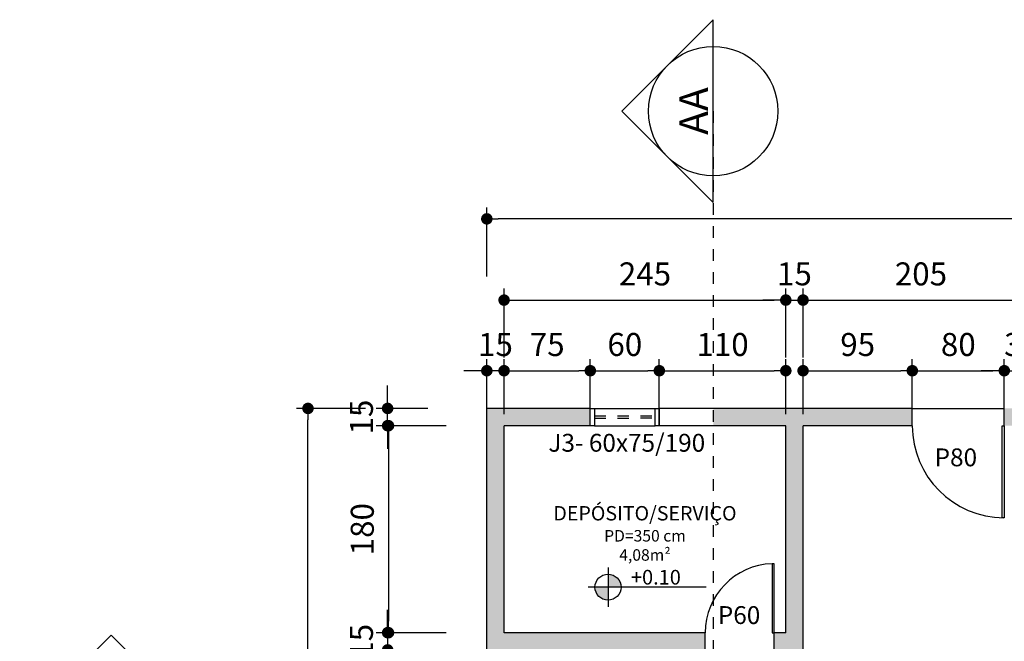
# Model space of a CAD drawing. Units: millimetres. Extents: x 31036 to 74484, y 11298 to 38548.
# Drawn here: x 31537 to 31546, y 11402 to 11408 of the extents above; entities that cross this region are included whole.
import ezdxf
from ezdxf.enums import TextEntityAlignment as Align

# ---------------------------------------------------------------- set-up
doc = ezdxf.new("R2010")
doc.units = ezdxf.units.MM
doc.header["$MEASUREMENT"] = 0
doc.linetypes.add('CONTINUO', pattern=[0])
doc.linetypes.add('HIDDEN', pattern=[0.375, 0.25, -0.125])
for name, color, linetype in [('005 HACH', 8, 'Continuous'), ('ALVENARIA', 6, 'Continuous'), ('COTAS', 252, 'Continuous'), ('EXISTENTE', 2, 'CONTINUO'), ('FORMATO INTERNO', 2, 'Continuous'), ('LINHA DE PROJEÇÃO', 1, 'HIDDEN'), ('MOBILIÁRIO', 2, 'Continuous'), ('P01', 1, 'Continuous'), ('SIMBOLOS', 1, 'Continuous'), ('TEXTO TÍTULO', 3, 'Continuous'), ('txt2', 2, 'Continuous')]:
    doc.layers.add(name, color=color, linetype=linetype)
doc.styles.add('cota', font='ARIALN.TTF')
doc.styles.add('esc.75 1', font='trebuc.ttf', dxfattribs={"height": 0.15})
doc.styles.add('SR100-050', font='trebuc.ttf', dxfattribs={"height": 12.5})
doc.styles.add('SR80-001', font='trebuc.ttf', dxfattribs={"height": 0.2})
doc.dimstyles.new('base 100', dxfattribs={"dimtxt": 0.2, "dimasz": 0.1, "dimexe": 0.1, "dimexo": 0.1, "dimgap": 0.1, "dimtad": 1, "dimlfac": 100, "dimrnd": 0.1, "dimdsep": 46, "dimtxsty": 'cota', "dimblk": 'DOT', "dimcen": 0.1, "dimclrd": 256, "dimclre": 256, "dimclrt": 2, "dimadec": 0, "dimazin": 0, "dimtfac": 1, "dimtmove": 0, "dimatfit": 3, "dimldrblk": 'DOT', "dimfxl": 0.5, "dimfxlon": 1, "dimarcsym": 0})

# ---------------------------------------------------------------- blocks, each defined once
blk = doc.blocks.new('*U63')
at = {"layer": 'SIMBOLOS'}
for p, q in [((0, 0.6364), (-0.6364, 0)), ((0.6364, 0), (0, 0.6364)), ((-0.6364, 0), (0.6364, 0))]:
    blk.add_line(p, q, dxfattribs=at)
blk.add_circle((0, 0), 0.45, dxfattribs=at)
at = {"layer": 'SIMBOLOS', "color": 2, "lineweight": 40, "style": 'SR80-001'}
blk.add_attdef('CORTE', text='', height=0.2, dxfattribs=at).set_placement((0.0009, 0.0365), align=Align.CENTER)
blk = doc.blocks.new('_Dot')
at = {"layer": 'MOBILIÁRIO', "color": 0, "lineweight": -2}
blk.add_line((-0.5, 0), (-1, 0), dxfattribs=at)
at = {"layer": 'MOBILIÁRIO', "color": 0, "const_width": 0.5}
blk.add_lwpolyline([(-0.25, 0, 1), (0.25, 0, 1)], format="xyb", close=True, dxfattribs=at)
blk = doc.blocks.new('*D655')
at = {"layer": 'COTAS', "lineweight": -2, "ltscale": 0.01, "transparency": 16777216}
for p, q in [((31540.5857, 11402.6385), (31540.5857, 11402.7385)), ((31540.9426, 11402.5385), (31540.4857, 11402.5385)), ((31540.5857, 11402.5385), (31540.5857, 11402.3885)), ((31540.9426, 11402.3885), (31540.4857, 11402.3885)), ((31540.5857, 11402.2885), (31540.5857, 11402.1885))]:
    blk.add_line(p, q, dxfattribs=at)
at = {"layer": 'Defpoints', "color": 0, "ltscale": 0.01, "transparency": 16777216}
for p in [(31541.0426, 11402.5385), (31540.5857, 11402.3885), (31541.0426, 11402.3885)]:
    blk.add_point(p, dxfattribs=at)
at = {"layer": 'COTAS', "lineweight": -2, "ltscale": 0.01, "transparency": 16777216, "xscale": 0.1, "yscale": 0.1, "zscale": 0.1}
for p, rotation in [((31540.5857, 11402.5385), 270), ((31540.5857, 11402.3885), 90)]:
    blk.add_blockref('_Dot', p, dxfattribs=dict(at, rotation=rotation))
at = {"layer": 'COTAS', "color": 2, "ltscale": 0.01, "transparency": 16777216, "insert": (31540.3836, 11402.4635), "char_height": 0.2, "attachment_point": 5, "rotation": 90, "style": 'cota'}
blk.add_mtext('15', dxfattribs=at)
blk = doc.blocks.new('*D675')
at = {"layer": 'COTAS', "lineweight": -2, "ltscale": 0.01, "transparency": 16777216}
for p, q in [((31541.0933, 11404.3385), (31540.4933, 11404.3385)), ((31540.5933, 11404.2385), (31540.5933, 11402.6385)), ((31541.0933, 11402.5385), (31540.4933, 11402.5385))]:
    blk.add_line(p, q, dxfattribs=at)
at = {"layer": 'Defpoints', "color": 0, "ltscale": 0.01, "transparency": 16777216}
for p in [(31541.5983, 11404.3385), (31540.5933, 11402.5385), (31541.5983, 11402.5385)]:
    blk.add_point(p, dxfattribs=at)
at = {"layer": 'COTAS', "lineweight": -2, "ltscale": 0.01, "transparency": 16777216, "xscale": 0.1, "yscale": 0.1, "zscale": 0.1}
for p, rotation in [((31540.5933, 11404.3385), 90), ((31540.5933, 11402.5385), 270)]:
    blk.add_blockref('_Dot', p, dxfattribs=dict(at, rotation=rotation))
at = {"layer": 'COTAS', "color": 2, "ltscale": 0.01, "transparency": 16777216, "insert": (31540.3912, 11403.4385), "char_height": 0.2, "attachment_point": 5, "rotation": 90, "style": 'cota'}
blk.add_mtext('180', dxfattribs=at)
blk = doc.blocks.new('*D676')
at = {"layer": 'COTAS', "lineweight": -2, "ltscale": 0.01, "transparency": 16777216}
for p, q in [((31540.5856, 11404.5885), (31540.5856, 11404.6885)), ((31540.936, 11404.4885), (31540.4856, 11404.4885)), ((31540.5856, 11404.3385), (31540.5856, 11404.4885)), ((31540.936, 11404.3385), (31540.4856, 11404.3385)), ((31540.5856, 11404.2385), (31540.5856, 11404.1385))]:
    blk.add_line(p, q, dxfattribs=at)
at = {"layer": 'Defpoints', "color": 0, "ltscale": 0.01, "transparency": 16777216}
for p in [(31540.5856, 11404.4885), (31541.036, 11404.4885), (31541.036, 11404.3385)]:
    blk.add_point(p, dxfattribs=at)
at = {"layer": 'COTAS', "lineweight": -2, "ltscale": 0.01, "transparency": 16777216, "xscale": 0.1, "yscale": 0.1, "zscale": 0.1}
for p, rotation in [((31540.5856, 11404.4885), 270), ((31540.5856, 11404.3385), 90)]:
    blk.add_blockref('_Dot', p, dxfattribs=dict(at, rotation=rotation))
at = {"layer": 'COTAS', "color": 2, "ltscale": 0.01, "transparency": 16777216, "insert": (31540.3835, 11404.4135), "char_height": 0.2, "attachment_point": 5, "rotation": 90, "style": 'cota'}
blk.add_mtext('15', dxfattribs=at)
blk = doc.blocks.new('*D677')
at = {"layer": 'COTAS', "lineweight": -2, "ltscale": 0.01, "transparency": 16777216}
for p, q in [((31540.393, 11404.4885), (31539.793, 11404.4885)), ((31539.893, 11393.3885), (31539.893, 11404.3885)), ((31540.393, 11393.2885), (31539.793, 11393.2885))]:
    blk.add_line(p, q, dxfattribs=at)
at = {"layer": 'Defpoints', "color": 0, "ltscale": 0.01, "transparency": 16777216}
for p in [(31539.893, 11404.4885), (31543.9688, 11404.4885), (31543.9688, 11393.2885)]:
    blk.add_point(p, dxfattribs=at)
at = {"layer": 'COTAS', "lineweight": -2, "ltscale": 0.01, "transparency": 16777216, "xscale": 0.1, "yscale": 0.1, "zscale": 0.1}
for p, rotation in [((31539.893, 11404.4885), 90), ((31539.893, 11393.2885), 270)]:
    blk.add_blockref('_Dot', p, dxfattribs=dict(at, rotation=rotation))
at = {"layer": 'COTAS', "color": 2, "ltscale": 0.01, "transparency": 16777216, "insert": (31539.6909, 11398.8885), "char_height": 0.2, "attachment_point": 5, "rotation": 90, "style": 'cota'}
blk.add_mtext('1120', dxfattribs=at)
blk = doc.blocks.new('*D678')
at = {"layer": 'COTAS', "lineweight": -2, "ltscale": 0.01, "transparency": 16777216}
for p, q in [((31541.4483, 11404.4385), (31541.4483, 11404.9163)), ((31541.5983, 11404.4385), (31541.5983, 11404.9163)), ((31541.3483, 11404.8163), (31541.2483, 11404.8163)), ((31541.5983, 11404.8163), (31541.4483, 11404.8163)), ((31541.6983, 11404.8163), (31541.7983, 11404.8163))]:
    blk.add_line(p, q, dxfattribs=at)
at = {"layer": 'Defpoints', "color": 0, "ltscale": 0.01, "transparency": 16777216}
for p in [(31541.4483, 11404.8163), (31541.4483, 11404.3385), (31541.5983, 11404.3385)]:
    blk.add_point(p, dxfattribs=at)
at = {"layer": 'COTAS', "lineweight": -2, "ltscale": 0.01, "transparency": 16777216, "xscale": 0.1, "yscale": 0.1, "zscale": 0.1}
blk.add_blockref('_Dot', (31541.4483, 11404.8163), dxfattribs=at)
at = {"layer": 'COTAS', "lineweight": -2, "ltscale": 0.01, "transparency": 16777216, "xscale": 0.1, "yscale": 0.1, "zscale": 0.1, "rotation": 180}
blk.add_blockref('_Dot', (31541.5983, 11404.8163), dxfattribs=at)
at = {"layer": 'COTAS', "color": 2, "ltscale": 0.01, "transparency": 16777216, "insert": (31541.5233, 11405.0184), "char_height": 0.2, "attachment_point": 5, "style": 'cota'}
blk.add_mtext('15', dxfattribs=at)
blk = doc.blocks.new('*D679')
at = {"layer": 'COTAS', "lineweight": -2, "ltscale": 0.01, "transparency": 16777216}
for p, q in [((31541.5983, 11404.4385), (31541.5983, 11404.9163)), ((31542.3483, 11404.4386), (31542.3483, 11404.9164)), ((31541.6983, 11404.8164), (31542.2483, 11404.8164))]:
    blk.add_line(p, q, dxfattribs=at)
at = {"layer": 'Defpoints', "color": 0, "ltscale": 0.01, "transparency": 16777216}
for p in [(31542.3483, 11404.8164), (31541.5983, 11404.3385), (31542.3483, 11404.3386)]:
    blk.add_point(p, dxfattribs=at)
at = {"layer": 'COTAS', "lineweight": -2, "ltscale": 0.01, "transparency": 16777216, "xscale": 0.1, "yscale": 0.1, "zscale": 0.1}
for p, rotation in [((31541.5983, 11404.8163), 180.0053567722652), ((31542.3483, 11404.8164), 0.005356772265248522)]:
    blk.add_blockref('_Dot', p, dxfattribs=dict(at, rotation=rotation))
at = {"layer": 'COTAS', "color": 2, "ltscale": 0.01, "transparency": 16777216, "insert": (31541.9733, 11405.0181), "char_height": 0.2, "attachment_point": 5, "rotation": 0.00536, "style": 'cota'}
blk.add_mtext('75', dxfattribs=at)
blk = doc.blocks.new('*D680')
at = {"layer": 'COTAS', "lineweight": -2, "ltscale": 0.01, "transparency": 16777216}
for p, q in [((31542.3483, 11404.5885), (31542.3483, 11404.9164)), ((31542.9483, 11404.5885), (31542.9483, 11404.9164)), ((31542.4483, 11404.8164), (31542.8483, 11404.8164))]:
    blk.add_line(p, q, dxfattribs=at)
at = {"layer": 'Defpoints', "color": 0, "ltscale": 0.01, "transparency": 16777216}
for p in [(31542.9483, 11404.8164), (31542.3483, 11404.4885), (31542.9483, 11404.4885)]:
    blk.add_point(p, dxfattribs=at)
at = {"layer": 'COTAS', "lineweight": -2, "ltscale": 0.01, "transparency": 16777216, "xscale": 0.1, "yscale": 0.1, "zscale": 0.1, "rotation": 180}
blk.add_blockref('_Dot', (31542.3483, 11404.8164), dxfattribs=at)
at = {"layer": 'COTAS', "lineweight": -2, "ltscale": 0.01, "transparency": 16777216, "xscale": 0.1, "yscale": 0.1, "zscale": 0.1}
blk.add_blockref('_Dot', (31542.9483, 11404.8164), dxfattribs=at)
at = {"layer": 'COTAS', "color": 2, "ltscale": 0.01, "transparency": 16777216, "insert": (31542.6483, 11405.0185), "char_height": 0.2, "attachment_point": 5, "style": 'cota'}
blk.add_mtext('60', dxfattribs=at)
blk = doc.blocks.new('*D681')
at = {"layer": 'COTAS', "lineweight": -2, "ltscale": 0.01, "transparency": 16777216}
for p, q in [((31542.9483, 11404.4385), (31542.9483, 11404.9164)), ((31544.0483, 11404.4385), (31544.0483, 11404.9164)), ((31543.0483, 11404.8164), (31543.9483, 11404.8164))]:
    blk.add_line(p, q, dxfattribs=at)
at = {"layer": 'Defpoints', "color": 0, "ltscale": 0.01, "transparency": 16777216}
for p in [(31544.0483, 11404.8164), (31542.9483, 11404.3385), (31544.0483, 11404.3385)]:
    blk.add_point(p, dxfattribs=at)
at = {"layer": 'COTAS', "lineweight": -2, "ltscale": 0.01, "transparency": 16777216, "xscale": 0.1, "yscale": 0.1, "zscale": 0.1, "rotation": 180}
blk.add_blockref('_Dot', (31542.9483, 11404.8164), dxfattribs=at)
at = {"layer": 'COTAS', "lineweight": -2, "ltscale": 0.01, "transparency": 16777216, "xscale": 0.1, "yscale": 0.1, "zscale": 0.1}
blk.add_blockref('_Dot', (31544.0483, 11404.8164), dxfattribs=at)
at = {"layer": 'COTAS', "color": 2, "ltscale": 0.01, "transparency": 16777216, "insert": (31543.4983, 11405.0185), "char_height": 0.2, "attachment_point": 5, "style": 'cota'}
blk.add_mtext('110', dxfattribs=at)
blk = doc.blocks.new('*D682')
at = {"layer": 'COTAS', "lineweight": -2, "ltscale": 0.01, "transparency": 16777216}
for p, q in [((31544.0483, 11405.053), (31544.0483, 11405.531)), ((31544.1983, 11405.053), (31544.1983, 11405.531)), ((31543.9483, 11405.431), (31543.8483, 11405.431)), ((31544.0483, 11405.431), (31544.1983, 11405.431)), ((31544.2983, 11405.431), (31544.3983, 11405.431))]:
    blk.add_line(p, q, dxfattribs=at)
at = {"layer": 'Defpoints', "color": 0, "ltscale": 0.01, "transparency": 16777216}
for p in [(31544.1983, 11405.431), (31544.0483, 11404.953), (31544.1983, 11404.953)]:
    blk.add_point(p, dxfattribs=at)
at = {"layer": 'COTAS', "lineweight": -2, "ltscale": 0.01, "transparency": 16777216, "xscale": 0.1, "yscale": 0.1, "zscale": 0.1}
blk.add_blockref('_Dot', (31544.0483, 11405.431), dxfattribs=at)
at = {"layer": 'COTAS', "lineweight": -2, "ltscale": 0.01, "transparency": 16777216, "xscale": 0.1, "yscale": 0.1, "zscale": 0.1, "rotation": 180}
blk.add_blockref('_Dot', (31544.1983, 11405.431), dxfattribs=at)
at = {"layer": 'COTAS', "color": 2, "ltscale": 0.01, "transparency": 16777216, "insert": (31544.1233, 11405.6331), "char_height": 0.2, "attachment_point": 5, "style": 'cota'}
blk.add_mtext('15', dxfattribs=at)
blk = doc.blocks.new('*D683')
at = {"layer": 'COTAS', "lineweight": -2, "ltscale": 0.01, "transparency": 16777216}
for p, q in [((31544.1983, 11404.4385), (31544.1983, 11404.9164)), ((31545.1483, 11404.4385), (31545.1483, 11404.9164)), ((31544.2983, 11404.8164), (31545.0483, 11404.8164))]:
    blk.add_line(p, q, dxfattribs=at)
at = {"layer": 'Defpoints', "color": 0, "ltscale": 0.01, "transparency": 16777216}
for p in [(31545.1483, 11404.8164), (31544.1983, 11404.3385), (31545.1483, 11404.3385)]:
    blk.add_point(p, dxfattribs=at)
at = {"layer": 'COTAS', "lineweight": -2, "ltscale": 0.01, "transparency": 16777216, "xscale": 0.1, "yscale": 0.1, "zscale": 0.1, "rotation": 180}
blk.add_blockref('_Dot', (31544.1983, 11404.8164), dxfattribs=at)
at = {"layer": 'COTAS', "lineweight": -2, "ltscale": 0.01, "transparency": 16777216, "xscale": 0.1, "yscale": 0.1, "zscale": 0.1}
blk.add_blockref('_Dot', (31545.1483, 11404.8164), dxfattribs=at)
at = {"layer": 'COTAS', "color": 2, "ltscale": 0.01, "transparency": 16777216, "insert": (31544.6733, 11405.0185), "char_height": 0.2, "attachment_point": 5, "style": 'cota'}
blk.add_mtext('95', dxfattribs=at)
blk = doc.blocks.new('*D684')
at = {"layer": 'COTAS', "lineweight": -2, "ltscale": 0.01, "transparency": 16777216}
for p, q in [((31545.1483, 11404.5885), (31545.1483, 11404.9164)), ((31545.9483, 11404.5885), (31545.9483, 11404.9164)), ((31545.2483, 11404.8164), (31545.8483, 11404.8164))]:
    blk.add_line(p, q, dxfattribs=at)
at = {"layer": 'Defpoints', "color": 0, "ltscale": 0.01, "transparency": 16777216}
for p in [(31545.9483, 11404.8164), (31545.1483, 11404.4885), (31545.9483, 11404.4885)]:
    blk.add_point(p, dxfattribs=at)
at = {"layer": 'COTAS', "lineweight": -2, "ltscale": 0.01, "transparency": 16777216, "xscale": 0.1, "yscale": 0.1, "zscale": 0.1, "rotation": 180}
blk.add_blockref('_Dot', (31545.1483, 11404.8164), dxfattribs=at)
at = {"layer": 'COTAS', "lineweight": -2, "ltscale": 0.01, "transparency": 16777216, "xscale": 0.1, "yscale": 0.1, "zscale": 0.1}
blk.add_blockref('_Dot', (31545.9483, 11404.8164), dxfattribs=at)
at = {"layer": 'COTAS', "color": 2, "ltscale": 0.01, "transparency": 16777216, "insert": (31545.5483, 11405.0185), "char_height": 0.2, "attachment_point": 5, "style": 'cota'}
blk.add_mtext('80', dxfattribs=at)
blk = doc.blocks.new('*D685')
at = {"layer": 'COTAS', "lineweight": -2, "ltscale": 0.01, "transparency": 16777216}
for p, q in [((31545.9483, 11404.4385), (31545.9483, 11404.9164)), ((31546.2483, 11404.4385), (31546.2483, 11404.9164)), ((31545.8483, 11404.8164), (31545.7483, 11404.8164)), ((31545.9483, 11404.8164), (31546.2483, 11404.8164)), ((31546.3483, 11404.8164), (31546.4483, 11404.8164))]:
    blk.add_line(p, q, dxfattribs=at)
at = {"layer": 'Defpoints', "color": 0, "ltscale": 0.01, "transparency": 16777216}
for p in [(31546.2483, 11404.8164), (31545.9483, 11404.3385), (31546.2483, 11404.3385)]:
    blk.add_point(p, dxfattribs=at)
at = {"layer": 'COTAS', "lineweight": -2, "ltscale": 0.01, "transparency": 16777216, "xscale": 0.1, "yscale": 0.1, "zscale": 0.1}
blk.add_blockref('_Dot', (31545.9483, 11404.8164), dxfattribs=at)
at = {"layer": 'COTAS', "lineweight": -2, "ltscale": 0.01, "transparency": 16777216, "xscale": 0.1, "yscale": 0.1, "zscale": 0.1, "rotation": 180}
blk.add_blockref('_Dot', (31546.2483, 11404.8164), dxfattribs=at)
at = {"layer": 'COTAS', "color": 2, "ltscale": 0.01, "transparency": 16777216, "insert": (31546.0983, 11405.0185), "char_height": 0.2, "attachment_point": 5, "style": 'cota'}
blk.add_mtext('30', dxfattribs=at)
blk = doc.blocks.new('*D691')
at = {"layer": 'COTAS', "lineweight": -2, "ltscale": 0.01, "transparency": 16777216}
for p, q in [((31541.5983, 11404.9303), (31541.5983, 11405.5303)), ((31544.0483, 11404.9303), (31544.0483, 11405.5303)), ((31541.6983, 11405.4303), (31543.9483, 11405.4303))]:
    blk.add_line(p, q, dxfattribs=at)
at = {"layer": 'Defpoints', "color": 0, "ltscale": 0.01, "transparency": 16777216}
for p in [(31544.0483, 11405.4303), (31541.5983, 11404.3385), (31544.0483, 11404.3385)]:
    blk.add_point(p, dxfattribs=at)
at = {"layer": 'COTAS', "lineweight": -2, "ltscale": 0.01, "transparency": 16777216, "xscale": 0.1, "yscale": 0.1, "zscale": 0.1, "rotation": 180}
blk.add_blockref('_Dot', (31541.5983, 11405.4303), dxfattribs=at)
at = {"layer": 'COTAS', "lineweight": -2, "ltscale": 0.01, "transparency": 16777216, "xscale": 0.1, "yscale": 0.1, "zscale": 0.1}
blk.add_blockref('_Dot', (31544.0483, 11405.4303), dxfattribs=at)
at = {"layer": 'COTAS', "color": 2, "ltscale": 0.01, "transparency": 16777216, "insert": (31542.8233, 11405.6324), "char_height": 0.2, "attachment_point": 5, "style": 'cota'}
blk.add_mtext('245', dxfattribs=at)
blk = doc.blocks.new('*D692')
at = {"layer": 'COTAS', "lineweight": -2, "ltscale": 0.01, "transparency": 16777216}
for p, q in [((31544.1983, 11404.9303), (31544.1983, 11405.5303)), ((31546.2483, 11404.9303), (31546.2483, 11405.5303)), ((31544.2983, 11405.4303), (31546.1483, 11405.4303))]:
    blk.add_line(p, q, dxfattribs=at)
at = {"layer": 'Defpoints', "color": 0, "ltscale": 0.01, "transparency": 16777216}
for p in [(31546.2483, 11405.4303), (31544.1983, 11404.3385), (31546.2483, 11404.3385)]:
    blk.add_point(p, dxfattribs=at)
at = {"layer": 'COTAS', "lineweight": -2, "ltscale": 0.01, "transparency": 16777216, "xscale": 0.1, "yscale": 0.1, "zscale": 0.1, "rotation": 180}
blk.add_blockref('_Dot', (31544.1983, 11405.4303), dxfattribs=at)
at = {"layer": 'COTAS', "lineweight": -2, "ltscale": 0.01, "transparency": 16777216, "xscale": 0.1, "yscale": 0.1, "zscale": 0.1}
blk.add_blockref('_Dot', (31546.2483, 11405.4303), dxfattribs=at)
at = {"layer": 'COTAS', "color": 2, "ltscale": 0.01, "transparency": 16777216, "insert": (31545.2233, 11405.6324), "char_height": 0.2, "attachment_point": 5, "style": 'cota'}
blk.add_mtext('205', dxfattribs=at)
blk = doc.blocks.new('*D697')
at = {"layer": 'COTAS', "lineweight": -2, "ltscale": 0.01, "transparency": 16777216}
for p, q in [((31541.4483, 11405.6367), (31541.4483, 11406.2367)), ((31559.4346, 11405.6367), (31559.4346, 11406.2367)), ((31559.3346, 11406.1367), (31541.5483, 11406.1367))]:
    blk.add_line(p, q, dxfattribs=at)
at = {"layer": 'Defpoints', "color": 0, "ltscale": 0.01, "transparency": 16777216}
for p in [(31541.4483, 11406.1367), (31541.4483, 11404.4885), (31559.4346, 11404.4885)]:
    blk.add_point(p, dxfattribs=at)
at = {"layer": 'COTAS', "lineweight": -2, "ltscale": 0.01, "transparency": 16777216, "xscale": 0.1, "yscale": 0.1, "zscale": 0.1, "rotation": 180}
blk.add_blockref('_Dot', (31541.4483, 11406.1367), dxfattribs=at)
at = {"layer": 'COTAS', "lineweight": -2, "ltscale": 0.01, "transparency": 16777216, "xscale": 0.1, "yscale": 0.1, "zscale": 0.1}
blk.add_blockref('_Dot', (31559.4346, 11406.1367), dxfattribs=at)
at = {"layer": 'COTAS', "color": 2, "ltscale": 0.01, "transparency": 16777216, "insert": (31550.4415, 11406.3388), "char_height": 0.2, "attachment_point": 5, "style": 'cota'}
blk.add_mtext('1798.6', dxfattribs=at)
blk = doc.blocks.new('*U53')
at = {"layer": 'SIMBOLOS'}
h = blk.add_hatch(color=256, dxfattribs=at)
h.paths.add_polyline_path([(0.269, 0.178), (0.269, 0), (0.447, 0, 0.414214)])
h.paths.add_polyline_path([(0.269, 0), (0.091, 0, 0.414214), (0.269, -0.178)])
for p, q in [((0.269, 0.269), (0.269, -0.269)), ((1.61, 0), (0, 0))]:
    blk.add_line(p, q, dxfattribs=at)
blk.add_circle((0.269, 0), 0.178, dxfattribs=at)
at = {"layer": 'SIMBOLOS', "color": 2, "style": 'SR80-001'}
blk.add_attdef('NÍVEL', (0.582, 0.036), '', height=0.2, dxfattribs=at)

msp = doc.modelspace()

# ---------------------------------------------------------------- hatches: boundary and pattern name
at = {"layer": '005 HACH', "ltscale": 0.01}
h = msp.add_hatch(color=256, dxfattribs=at)
h.dxf.hatch_style = 1
h.paths.add_polyline_path([(31543.41655, 11399.88849), (31541.59833, 11399.88849), (31541.59833, 11400.43849), (31541.44833, 11400.43849), (31541.44833, 11398.98849), (31541.59833, 11398.98849), (31541.59833, 11399.73849), (31543.41655, 11399.73849)])
h.paths.add_polyline_path([(31544.19833, 11399.98849), (31544.04833, 11399.98849), (31544.04833, 11399.88849), (31543.41655, 11399.88849), (31543.41655, 11399.73849), (31544.04833, 11399.73849), (31544.04833, 11397.73849), (31544.19833, 11397.73849)])
h.paths.add_polyline_path([(31544.19833, 11401.72123), (31544.04833, 11401.72123), (31544.04833, 11400.78849), (31544.19833, 11400.78849)])
h.paths.add_polyline_path([(31544.19833, 11404.33849), (31545.14833, 11404.33849), (31545.14833, 11404.48849), (31543.41655, 11404.48849), (31543.41655, 11404.33849), (31544.04833, 11404.33849), (31544.04833, 11402.53849), (31543.94833, 11402.53849), (31543.94833, 11402.38849), (31544.04833, 11402.38849), (31544.04833, 11401.72123), (31544.19833, 11401.72123)])
h.paths.add_polyline_path([(31543.34833, 11402.53849), (31541.59833, 11402.53849), (31541.59833, 11404.33849), (31542.34833, 11404.33849), (31542.34833, 11404.48849), (31541.44833, 11404.48849), (31541.44833, 11401.83849), (31541.59833, 11401.83849), (31541.59833, 11402.38849), (31543.34833, 11402.38849)])
h.paths.add_polyline_path([(31546.39833, 11404.33849), (31547.74833, 11404.33849), (31547.74833, 11404.48849), (31545.94833, 11404.48849), (31545.94833, 11404.33849), (31546.24833, 11404.33849), (31546.24833, 11401.72123), (31546.39833, 11401.72123)])
h.paths.add_polyline_path([(31546.39833, 11401.72123), (31546.24833, 11401.72123), (31546.24833, 11401.13849), (31546.54833, 11401.13849), (31546.54833, 11401.28849), (31546.39833, 11401.28849)])
h.paths.add_polyline_path([(31550.5846, 11401.38849), (31550.4346, 11401.38849), (31550.4346, 11401.28849), (31547.34833, 11401.28849), (31547.34833, 11401.13849), (31547.84833, 11401.13849), (31547.84833, 11399.93849), (31547.99833, 11399.93849), (31547.99833, 11401.13849), (31550.4346, 11401.13849), (31550.4346, 11399.13849), (31550.4346, 11396.64959), (31550.4346, 11396.48849), (31547.99833, 11396.48849), (31547.99833, 11396.58849), (31547.84833, 11396.58849), (31547.84833, 11396.33849), (31550.4346, 11396.33849), (31550.4346, 11395.8528), (31550.5846, 11395.8528)])
h.paths.add_polyline_path([(31550.5846, 11393.92418), (31550.4346, 11393.92418), (31550.4346, 11392.2567), (31550.38292, 11392.20364), (31550.4988, 11392.08849), (31551.9546, 11392.08849), (31551.95459, 11392.23849), (31550.5846, 11392.23849)])
h.paths.add_polyline_path([(31550.5846, 11404.33849), (31559.28461, 11404.33849), (31559.28461, 11401.72123), (31559.4346, 11401.72123), (31559.4346, 11404.48849), (31549.14833, 11404.48849), (31549.14833, 11404.33849), (31550.4346, 11404.33849), (31550.4346, 11402.18849), (31550.5846, 11402.18849)])
h.paths.add_polyline_path([(31541.59833, 11397.58849), (31541.44833, 11397.58849), (31541.44833, 11396.63849), (31542.09833, 11396.63849), (31542.09833, 11396.10849), (31542.24833, 11396.10849), (31542.24833, 11396.63849), (31543.41655, 11396.63849), (31543.41655, 11396.78849), (31541.59833, 11396.78849)])
h.paths.add_polyline_path([(31544.19833, 11396.93849), (31544.04833, 11396.93849), (31544.04833, 11396.78849), (31543.41655, 11396.78849), (31543.41655, 11396.63849), (31544.04833, 11396.63849), (31544.04833, 11395.98849), (31544.19833, 11395.98849)])
h.paths.add_polyline_path([(31542.24833, 11394.83849), (31543.41655, 11394.83849), (31543.41655, 11394.98849), (31542.24833, 11394.98849), (31542.24833, 11395.50849), (31542.09833, 11395.50849), (31542.09833, 11394.33849), (31542.24833, 11394.33849)])
h.paths.add_polyline_path([(31544.19833, 11395.08849), (31544.04833, 11395.08849), (31544.04833, 11394.98849), (31542.24833, 11394.98849), (31542.24833, 11395.50849), (31542.09833, 11395.50849), (31542.09833, 11394.33849), (31542.24833, 11394.33849), (31542.24833, 11394.83849), (31544.04833, 11394.83849), (31544.04833, 11394.38849), (31544.19833, 11394.38849)])
h.paths.add_polyline_path([(31542.24833, 11393.73849), (31542.09833, 11393.73849), (31542.09833, 11393.28849), (31543.41655, 11393.28849), (31543.41655, 11393.43849), (31542.24833, 11393.43849)])
h.paths.add_polyline_path([(31544.19833, 11393.58849), (31544.04833, 11393.58849), (31544.04833, 11393.43849), (31543.41655, 11393.43849), (31543.41655, 11393.28849), (31543.96879, 11393.28849), (31545.1398, 11392.08923), (31545.25565, 11392.20419), (31544.19833, 11393.26813)])
h.paths.add_polyline_path([(31548.39943, 11389.93949), (31548.28463, 11390.05578), (31547.81904, 11389.58726), (31547.3534, 11390.05574), (31547.23877, 11389.93962), (31547.81904, 11389.34535)])
h.paths.add_polyline_path([(31559.4346, 11395.28849), (31559.2846, 11395.28849), (31559.2846, 11392.23849), (31557.9646, 11392.23849), (31557.9646, 11392.08849), (31559.4346, 11392.08849)])
h.paths.add_polyline_path([(31559.4346, 11401.72123), (31559.28461, 11401.72123), (31559.2846, 11401.2885), (31559.4346, 11401.2885), (31559.4346, 11401.2885)])
h.paths.add_polyline_path([(31550.33381, 11391.50852), (31551.01941, 11391.79358), (31550.8196, 11392.27416), (31550.134, 11391.9891)], flags=9)

# ---------------------------------------------------------------- linework, layer by layer
at = {"layer": 'ALVENARIA', "ltscale": 0.01}
for p, q in [((31542.34833, 11404.48849), (31541.44833, 11404.48849)), ((31541.44833, 11401.83849), (31541.44833, 11404.48849)), ((31542.34833, 11404.33849), (31542.34833, 11404.48849)), ((31542.94833, 11404.33855), (31542.94833, 11404.48855)), ((31545.14833, 11404.48849), (31542.94833, 11404.48849)), ((31545.14833, 11404.33849), (31545.14833, 11404.48849)), ((31545.94833, 11404.33849), (31545.94833, 11404.48849)), ((31542.34834, 11404.33849), (31541.59833, 11404.33849)), ((31541.59833, 11402.53849), (31541.59833, 11404.33849)), ((31544.04833, 11404.33849), (31542.94833, 11404.33849)), ((31544.04833, 11402.53849), (31544.04833, 11404.33849)), ((31545.14833, 11404.33849), (31544.19833, 11404.33849)), ((31544.19833, 11400.78849), (31544.19833, 11404.33849)), ((31543.34833, 11402.53849), (31541.59833, 11402.53849)), ((31543.34833, 11402.38849), (31543.34833, 11402.53849)), ((31543.94833, 11402.38849), (31543.94833, 11402.53849)), ((31544.04833, 11402.53849), (31543.94833, 11402.53849))]:
    msp.add_line(p, q, dxfattribs=at)
at = {"layer": 'EXISTENTE', "ltscale": 0.01}
for p, q in [((31542.38334, 11404.48849), (31542.91194, 11404.48855)), ((31542.38403, 11404.33849), (31542.91263, 11404.33855))]:
    msp.add_line(p, q, dxfattribs=at)
at = {"layer": 'FORMATO INTERNO', "ltscale": 0.001}
for points in [[(31542.34833, 11404.48849), (31542.38334, 11404.48849), (31542.38403, 11404.33849), (31542.34834, 11404.33849)], [(31542.91194, 11404.48855), (31542.94833, 11404.48855), (31542.94833, 11404.33855), (31542.91263, 11404.33855)]]:
    msp.add_lwpolyline(points, close=True, dxfattribs=at)
at = {"layer": 'LINHA DE PROJEÇÃO', "ltscale": 0.01}
for p, q in [((31543.41655, 11407.07326), (31543.41655, 11387.71161)), ((31542.38334, 11404.42349), (31542.91224, 11404.42349)), ((31542.38373, 11404.40349), (31542.91232, 11404.40593)), ((31542.94833, 11404.40609), (31542.94803, 11404.40609))]:
    msp.add_line(p, q, dxfattribs=at)
at = {"layer": 'P01', "ltscale": 0.01}
msp.add_line((31545.14833, 11404.48849), (31545.94833, 11404.48849), dxfattribs=at)
for points in [[(31545.94833, 11404.33849), (31545.94833, 11403.53849), (31545.92833, 11403.53849), (31545.92833, 11404.33849)], [(31543.94833, 11402.53849), (31543.94833, 11403.13849), (31543.92833, 11403.13849), (31543.92833, 11402.53849)]]:
    msp.add_lwpolyline(points, close=True, dxfattribs=at)
for centre, radius, start, end in [((31545.94833, 11404.33849), 0.8, 180, 269.801801), ((31543.94806, 11402.53908), 0.59973, 91.885365, 180.056678)]:
    msp.add_arc(centre, radius, start, end, dxfattribs=at)

# ---------------------------------------------------------------- block references
at = {"layer": 'SIMBOLOS', "xscale": 1.25, "yscale": 1.25, "zscale": 1.25, "rotation": 89.99999999999999}
msp.add_blockref('*U63', (31543.41655, 11407.07326), dxfattribs=at).add_auto_attribs({'CORTE': 'AA'})
at = {"layer": 'SIMBOLOS'}
for name, p, xscale, yscale, zscale, values in [('*U53', (31542.33078, 11402.93414), 0.6370058366383003, 0.6370058366383003, 0.6370058366383003, {'NÍVEL': '+0.10'}), ('*U63', (31538.18152, 11401.72123), 1.25, 1.25, 1.25, {'CORTE': 'AA'})]:
    msp.add_blockref(name, p, dxfattribs=dict(at, xscale=xscale, yscale=yscale, zscale=zscale)).add_auto_attribs(values)

# ---------------------------------------------------------------- texts
at = {"layer": 'TEXTO TÍTULO', "color": 3, "insert": (31542.82357, 11403.40184), "char_height": 0.125, "attachment_point": 5, "rotation": 360, "style": 'SR100-050'}
msp.add_mtext('DEPÓSITO/SERVIÇO\\P{\\H0.8x;\\C2;PD=350 cm\\P4,08m²}', dxfattribs=at)
at = {"layer": 'txt2', "width": 2.2163539, "attachment_point": 3, "rotation": 359.999999, "style": 'esc.75 1'}
for s, insert, char_height in [('J3- 60x75/190', (31543.34718, 11404.26732), 0.1552716), ('P80', (31545.71168, 11404.14075), 0.155272), ('P60', (31543.82639, 11402.7692), 0.155272)]:
    msp.add_mtext(s, dxfattribs=dict(at, insert=insert, char_height=char_height))

# ---------------------------------------------------------------- dimensions: what is measured, and where the dimension line sits
at = {"layer": 'COTAS', "ltscale": 0.01}
for base, p1, p2, picture, middle in [((31541.44833, 11406.13673), (31559.4346, 11404.48849), (31541.44833, 11404.48849), '*D697', (31550.44147, 11406.33884)), ((31544.04833, 11405.43033), (31541.59833, 11404.33849), (31544.04833, 11404.33849), '*D691', (31542.82333, 11405.63245)), ((31546.24833, 11405.43033), (31544.19833, 11404.33849), (31546.24833, 11404.33849), '*D692', (31545.22333, 11405.63245)), ((31542.94833, 11404.81641), (31542.34833, 11404.48849), (31542.94833, 11404.48849), '*D680', (31542.64833, 11405.01853)), ((31544.04833, 11404.81641), (31542.94833, 11404.33849), (31544.04833, 11404.33849), '*D681', (31543.49833, 11405.01853)), ((31545.14832, 11404.81641), (31544.19833, 11404.33849), (31545.14832, 11404.33849), '*D683', (31544.67332, 11405.01853)), ((31545.94833, 11404.81641), (31545.14832, 11404.48849), (31545.94833, 11404.48849), '*D684', (31545.54832, 11405.01853))]:
    dim = msp.add_linear_dim(base=base, p1=p1, p2=p2, dimstyle='base 100', dxfattribs=at)
    dim.commit()
    dim.dimension.update_dxf_attribs({"geometry": picture, "text_midpoint": middle})
for base, p1, p2, picture, middle in [((31544.19833, 11405.43095), (31544.04833, 11404.95303), (31544.19833, 11404.95303), '*D682', (31544.12333, 11405.43095)), ((31541.44833, 11404.81633), (31541.59833, 11404.33849), (31541.44833, 11404.33849), '*D678', (31541.52333, 11404.81633)), ((31546.24833, 11404.81641), (31545.94833, 11404.33849), (31546.24833, 11404.33849), '*D685', (31546.09833, 11404.81641))]:
    dim = msp.add_linear_dim(base=base, p1=p1, p2=p2, dimstyle='base 100', dxfattribs=at)
    dim.commit()
    dim.dimension.update_dxf_attribs({"geometry": picture, "text_midpoint": middle, "dimtype": 160})
dim = msp.add_aligned_dim(p1=(31541.59833, 11404.33849), p2=(31542.34834, 11404.33856), distance=0.47785, dimstyle='base 100', dxfattribs=at)
dim.commit()
dim.dimension.update_dxf_attribs({"geometry": '*D679', "text_midpoint": (31541.97327, 11405.01808)})
for base, p1, p2, picture, middle in [((31540.58557, 11404.48849), (31541.03603, 11404.33849), (31541.03603, 11404.48849), '*D676', (31540.58557, 11404.41349)), ((31540.58572, 11402.38849), (31541.04264, 11402.53849), (31541.04264, 11402.38849), '*D655', (31540.58572, 11402.46349))]:
    dim = msp.add_linear_dim(base=base, p1=p1, p2=p2, angle=90, dimstyle='base 100', dxfattribs=at)
    dim.commit()
    dim.dimension.update_dxf_attribs({"geometry": picture, "text_midpoint": middle, "dimtype": 160})
for base, p1, p2, picture, middle in [((31539.89302, 11404.48849), (31543.96879, 11393.28849), (31543.96879, 11404.48849), '*D677', (31539.69091, 11398.88849)), ((31540.59332, 11402.53849), (31541.59833, 11404.33849), (31541.59833, 11402.53849), '*D675', (31540.39121, 11403.43849))]:
    dim = msp.add_linear_dim(base=base, p1=p1, p2=p2, angle=90, dimstyle='base 100', dxfattribs=at)
    dim.commit()
    dim.dimension.update_dxf_attribs({"geometry": picture, "text_midpoint": middle})

doc.saveas('drawing.dxf')
